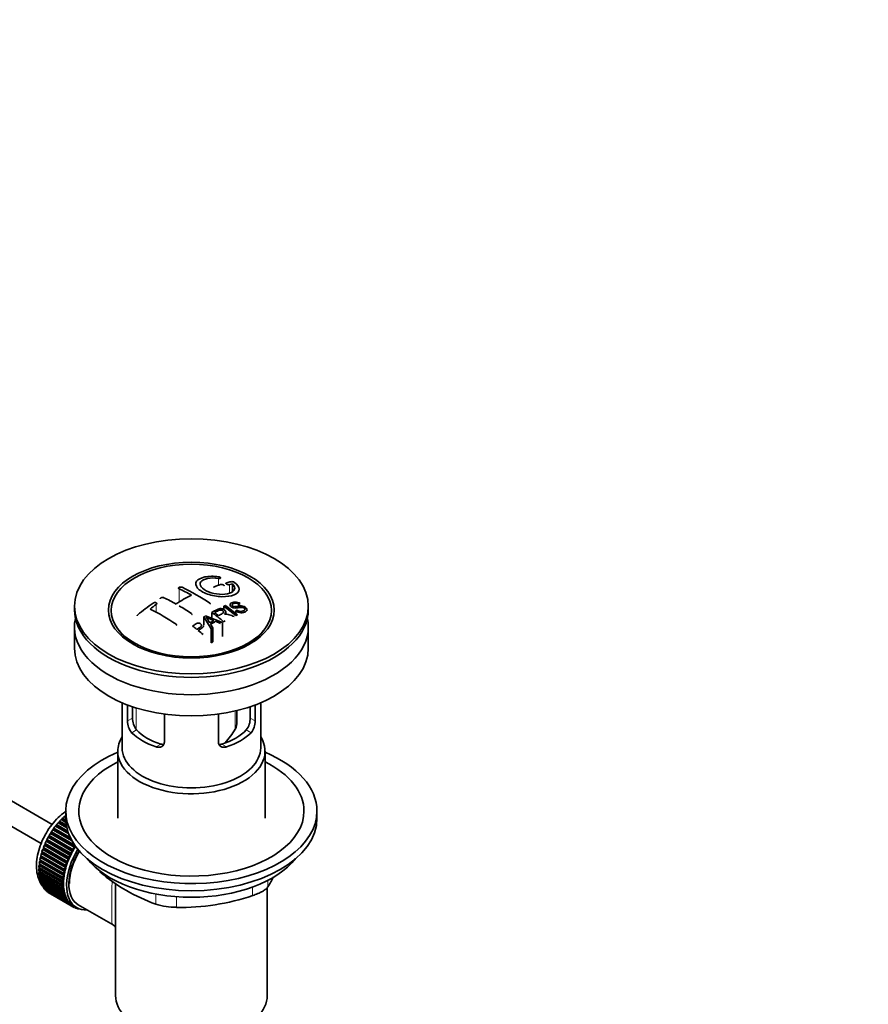
# Model space of a CAD drawing. Units: millimetres. Extents: x 0 to 1473, y 0 to 2751.
# Drawn here: x 1277 to 1473, y 447 to 674 of the extents above; entities that cross this region are included whole.
import ezdxf
from ezdxf import colors
from ezdxf.entities.mleader import LeaderData, LeaderLine
from ezdxf.math import Vec2, Vec3

# ---------------------------------------------------------------- set-up
doc = ezdxf.new("R2010")
doc.units = ezdxf.units.MM
doc.layers.add('DV6_Défaut', color=7, linetype='Continuous')
doc.layers.add('Défaut', color=7, linetype='Continuous')

# ---------------------------------------------------------------- blocks, each defined once
blk = doc.blocks.new('_DOT')
at = {"color": 0}
blk.add_line((0, 0), (-1, 0), dxfattribs=at)
at = {"color": 0, "const_width": 0.333}
blk.add_lwpolyline([(-0.1665, 0, 1), (0.1665, 0, 1)], format="xyb", close=True, dxfattribs=at)
blk = doc.blocks.new('SE5')
at = {"layer": 'DV6_Défaut', "color": 7, "linetype": 'Continuous', "lineweight": 35}
for p, q in [((1284.51, 488.23), (1189.08, 543.33)), ((1326.14, 543.76), (1326.14, 541.93)), ((1186.58, 539), (1282.02, 483.89)), ((1289.68, 538.62), (1289.68, 537.8)), ((1324.21, 538.61), (1324.21, 537.82)), ((1327.95, 539.23), (1327.62, 539.08)), ((1327.62, 539.08), (1327.62, 538.63)), ((1343.68, 537.8), (1343.68, 538.62)), ((1319.98, 536.41), (1323.83, 534.89)), ((1321.39, 537.21), (1321.39, 535.85)), ((1324.63, 536.78), (1324.63, 537.27)), ((1326.94, 537.56), (1327.25, 537.73)), ((1326.94, 537.56), (1326.94, 536.91)), ((1319.59, 536.18), (1319.59, 534.35)), ((1321.27, 533.37), (1319.59, 536.18)), ((1321.13, 534.47), (1321.66, 533.61)), ((1323.42, 534.66), (1322.28, 535.16)), ((1323.83, 534.89), (1323.83, 531.67)), ((1289.68, 533.8), (1289.68, 528.91)), ((1299.79, 533.28), (1300.48, 532.4)), ((1321.27, 533.37), (1321.27, 530.19)), ((1321.66, 533.61), (1321.66, 530.41)), ((1332.88, 532.4), (1333.57, 533.28)), ((1343.68, 528.91), (1343.68, 533.8)), ((1321.66, 530.41), (1321.27, 530.19)), ((1300.68, 516.35), (1300.68, 505.96)), ((1301.95, 512.15), (1301.95, 515.84)), ((1331.41, 515.84), (1331.41, 512.15)), ((1332.68, 505.96), (1332.68, 516.35)), ((1303.1, 515.43), (1303.1, 512.82)), ((1310.44, 513.74), (1310.44, 507.25)), ((1322.93, 507.25), (1322.93, 513.74)), ((1327.14, 511.42), (1327.14, 514.53)), ((1330.26, 512.82), (1330.26, 515.43)), ((1299.68, 505.15), (1299.68, 489.71)), ((1333.68, 489.71), (1333.68, 505.15)), ((1287.68, 491.35), (1287.68, 489.71)), ((1345.68, 489.71), (1345.68, 491.35)), ((1285.92, 488.66), (1286.15, 488.69)), ((1287.94, 487.5), (1285.92, 488.66)), ((1286.15, 488.69), (1286.22, 488.99)), ((1286.15, 488.69), (1287.9, 487.68)), ((1286.22, 488.99), (1287.82, 488.07)), ((1287.73, 488.73), (1286.59, 489.39)), ((1286.59, 489.39), (1286.8, 489.39)), ((1286.8, 489.39), (1286.9, 489.7)), ((1286.8, 489.39), (1287.72, 488.86)), ((1286.9, 489.7), (1287.69, 489.24)), ((1287.68, 489.83), (1287.28, 490.06)), ((1287.28, 490.06), (1287.48, 490.04)), ((1287.48, 490.04), (1287.59, 490.35)), ((1287.48, 490.04), (1287.68, 489.92)), ((1287.59, 490.35), (1287.68, 490.3)), ((1284.13, 486.19), (1284.37, 486.3)), ((1284.37, 486.3), (1284.37, 486.58)), ((1284.37, 486.58), (1289.78, 483.46)), ((1284.37, 486.3), (1289.88, 483.12)), ((1284.69, 487.05), (1284.92, 487.14)), ((1289.13, 484.49), (1284.69, 487.05)), ((1284.92, 487.14), (1284.95, 487.43)), ((1284.92, 487.14), (1288.95, 484.81)), ((1284.95, 487.43), (1288.73, 485.25)), ((1285.29, 487.88), (1285.52, 487.94)), ((1288.36, 486.1), (1285.29, 487.88)), ((1285.52, 487.94), (1285.57, 488.24)), ((1285.52, 487.94), (1288.27, 486.34)), ((1285.57, 488.24), (1288.14, 486.75)), ((1283.14, 484.38), (1283.38, 484.54)), ((1288.66, 481.2), (1283.14, 484.38)), ((1283.38, 484.54), (1283.34, 484.8)), ((1283.34, 484.8), (1288.86, 481.61)), ((1283.38, 484.54), (1288.89, 481.36)), ((1283.61, 485.3), (1283.85, 485.43)), ((1289.12, 482.11), (1283.61, 485.3)), ((1283.85, 485.43), (1283.84, 485.7)), ((1283.84, 485.7), (1289.35, 482.52)), ((1283.85, 485.43), (1289.36, 482.25)), ((1289.64, 483.01), (1284.13, 486.19)), ((1282.06, 481.57), (1282.28, 481.79)), ((1282.28, 481.79), (1282.19, 481.99)), ((1282.19, 481.99), (1287.7, 478.81)), ((1282.28, 481.79), (1287.8, 478.61)), ((1282.36, 482.51), (1282.59, 482.71)), ((1287.88, 479.33), (1282.36, 482.51)), ((1282.59, 482.71), (1282.52, 482.93)), ((1282.52, 482.93), (1288.03, 479.75)), ((1282.59, 482.71), (1288.11, 479.53)), ((1282.72, 483.45), (1282.96, 483.63)), ((1288.24, 480.27), (1282.72, 483.45)), ((1282.96, 483.63), (1282.9, 483.87)), ((1282.9, 483.87), (1288.42, 480.69)), ((1282.96, 483.63), (1288.48, 480.45)), ((1289.36, 482.25), (1289.12, 482.11)), ((1289.35, 482.52), (1289.36, 482.25)), ((1289.88, 483.12), (1289.64, 483.01)), ((1289.89, 483.31), (1289.88, 483.12)), ((1281.64, 479.71), (1281.84, 479.97)), ((1287.15, 476.53), (1281.64, 479.71)), ((1281.84, 479.97), (1281.71, 480.12)), ((1281.71, 480.12), (1287.22, 476.94)), ((1281.82, 480.63), (1282.03, 480.88)), ((1287.33, 477.45), (1281.82, 480.63)), ((1281.84, 479.97), (1287.36, 476.79)), ((1282.03, 480.88), (1281.92, 481.05)), ((1281.92, 481.05), (1287.43, 477.87)), ((1282.03, 480.88), (1287.55, 477.69)), ((1287.57, 478.38), (1282.06, 481.57)), ((1288.11, 479.53), (1287.88, 479.33)), ((1288.03, 479.75), (1288.11, 479.53)), ((1288.48, 480.45), (1288.24, 480.27)), ((1288.42, 480.69), (1288.48, 480.45)), ((1288.89, 481.36), (1288.66, 481.2)), ((1288.86, 481.61), (1288.89, 481.36)), ((1281.47, 477.94), (1281.65, 478.23)), ((1286.99, 474.76), (1281.47, 477.94)), ((1281.47, 477.48), (1286.99, 474.3)), ((1281.65, 478.23), (1281.48, 478.33)), ((1281.48, 478.33), (1287, 475.15)), ((1281.48, 477.11), (1281.64, 477.38)), ((1281.52, 478.81), (1281.72, 479.09)), ((1287.04, 475.63), (1281.52, 478.81)), ((1281.72, 479.09), (1281.56, 479.21)), ((1281.56, 479.21), (1287.08, 476.03)), ((1281.65, 478.23), (1287.17, 475.05)), ((1281.72, 479.09), (1287.23, 475.9)), ((1287.55, 477.69), (1287.33, 477.45)), ((1287.43, 477.87), (1287.55, 477.69)), ((1287.8, 478.61), (1287.57, 478.38)), ((1287.7, 478.81), (1287.8, 478.61)), ((1287, 473.93), (1281.48, 477.11)), ((1281.52, 476.67), (1287.04, 473.48)), ((1281.56, 476.32), (1281.69, 476.57)), ((1287.08, 473.13), (1281.56, 476.32)), ((1281.64, 475.9), (1287.15, 472.72)), ((1281.71, 475.58), (1281.81, 475.8)), ((1287.22, 472.39), (1281.71, 475.58)), ((1281.82, 475.19), (1287.33, 472.01)), ((1281.92, 474.89), (1281.99, 475.09)), ((1287.43, 471.71), (1281.92, 474.89)), ((1287.17, 475.05), (1286.99, 474.76)), ((1287, 475.15), (1287.17, 475.05)), ((1287.23, 475.9), (1287.04, 475.63)), ((1287.08, 476.03), (1287.23, 475.9)), ((1287.36, 476.79), (1287.15, 476.53)), ((1287.22, 476.94), (1287.36, 476.79)), ((1282.06, 474.54), (1287.57, 471.35)), ((1282.19, 474.26), (1282.24, 474.43)), ((1287.7, 471.08), (1282.19, 474.26)), ((1282.36, 473.95), (1287.88, 470.76)), ((1282.52, 473.7), (1282.55, 473.84)), ((1288.03, 470.52), (1282.52, 473.7)), ((1282.72, 473.42), (1288.24, 470.24)), ((1282.9, 473.21), (1282.92, 473.31)), ((1288.42, 470.03), (1282.9, 473.21)), ((1283.14, 472.97), (1288.66, 469.79)), ((1283.34, 472.79), (1283.35, 472.85)), ((1288.86, 469.61), (1283.34, 472.79)), ((1286.99, 474.3), (1287.17, 474.22)), ((1287.17, 474.22), (1287, 473.93)), ((1287.04, 473.48), (1287.23, 473.44)), ((1287.23, 473.44), (1287.08, 473.13)), ((1287.15, 472.72), (1287.36, 472.7)), ((1287.36, 472.7), (1287.22, 472.39)), ((1299.18, 474.73), (1299.18, 448.81)), ((1334.18, 448.81), (1334.18, 473.66)), ((1283.61, 472.6), (1289.12, 469.41)), ((1283.84, 472.45), (1283.84, 472.47)), ((1289.35, 469.27), (1283.84, 472.45)), ((1287.33, 472.01), (1287.55, 472.01)), ((1287.55, 472.01), (1287.43, 471.71)), ((1287.57, 471.35), (1287.8, 471.39)), ((1287.8, 471.39), (1287.7, 471.08)), ((1287.88, 470.76), (1288.11, 470.82)), ((1288.11, 470.82), (1288.03, 470.52)), ((1288.24, 470.24), (1288.48, 470.33)), ((1288.48, 470.33), (1288.42, 470.03)), ((1288.66, 469.79), (1288.89, 469.9)), ((1288.89, 469.9), (1288.86, 469.61)), ((1289.12, 469.41), (1289.36, 469.55)), ((1289.36, 469.55), (1289.35, 469.27)), ((1289.49, 469.48), (1290.2, 469.07)), ((1289.64, 469.12), (1289.86, 469.27)), ((1289.89, 469.01), (1289.67, 469.14)), ((1289.88, 469.25), (1289.89, 469.01)), ((1290.2, 468.9), (1290.32, 469)), ((1290.47, 468.83), (1290.26, 468.95)), ((1290.46, 468.93), (1290.47, 468.83)), ((1290.57, 469.72), (1298.62, 465.07)), ((1290.8, 468.77), (1290.82, 468.78))]:
    blk.add_line(p, q, dxfattribs=at)
at = {"layer": 'DV6_Défaut', "color": 7, "linetype": 'Continuous', "lineweight": 18}
for p, q in [((1322.91, 545.05), (1322.91, 543.45)), ((1325.52, 543.6), (1325.52, 541.63)), ((1313.85, 542.64), (1313.85, 539.58)), ((1308.55, 539), (1308.55, 537.22)), ((1303.93, 515.16), (1303.93, 510.16)), ((1326.79, 510.26), (1326.79, 514.45)), ((1301.95, 512.15), (1303.1, 512.82)), ((1331.41, 512.15), (1330.26, 512.82)), ((1302.9, 509.44), (1304, 510.07)), ((1330.46, 509.44), (1329.36, 510.07)), ((1308.56, 506.17), (1309.65, 506.8)), ((1324.81, 506.17), (1323.71, 506.8)), ((1295.58, 477.52), (1295.58, 477.31)), ((1334.37, 475.38), (1334.37, 473.89)), ((1330.83, 471.85), (1330.83, 473.84)), ((1308.44, 469.88), (1308.44, 472.23)), ((1313.27, 471.6), (1313.27, 469.14))]:
    blk.add_line(p, q, dxfattribs=at)
at = {"layer": 'DV6_Défaut', "color": 7, "linetype": 'Continuous', "lineweight": 35}
for centre, radius, start, end in [((1334.51, 508.23), 37.08, 107.4416, 109.7473), ((1333.32, 512.28), 32.86, 103.1378, 105.0093), ((1334.11, 511.57), 33.17, 103.9024, 105.0036), ((1326.03, 543.21), 1.09, 58.2363, 99.0658), ((1332.95, 508.93), 36.13, 116.7608, 123.2392), ((1295.71, 503.91), 42.77, 60.6426, 64.9047), ((1295.53, 502.67), 44.59, 55.2824, 64.735), ((1344.01, 488.17), 62.66, 125.259, 129.3238), ((1343.39, 489.7), 60.38, 125.2471, 126.9077), ((1292.18, 501.86), 42.77, 60.6426, 64.9046), ((1288.19, 495.51), 50.26, 55.4754, 59.3037), ((1341.07, 501.29), 40.95, 113.7648, 114.3195), ((1285.69, 486.84), 64.53, 50.2597, 53.3506), ((1286.18, 487.15), 64.33, 50.2589, 53.3592), ((1286.37, 495.45), 47.32, 55.5453, 63.9762), ((1344.28, 495.21), 47.83, 120.5376, 121.0799), ((1281.96, 484.34), 65.95, 50.2577, 53.2836), ((1283.21, 485.69), 64.49, 51.9552, 52.9661), ((1343.67, 499.51), 40.56, 113.8015, 114.3618), ((1278.91, 483.52), 63.24, 51.8783, 52.9977), ((1385.54, 692.85), 169.9, 247.3314, 247.9896), ((1314.25, 531.22), 7.57, 27.9855, 39.8431), ((1346.22, 493.4), 48.49, 120.147, 121.4303), ((1346.54, 493.11), 48.54, 119.9917, 121.5697), ((1345.73, 495.34), 45.21, 118.0236, 118.5433), ((1276.85, 480.91), 66.57, 50.2815, 51.5159), ((1348.65, 490.35), 50.99, 121.9621, 122.4706), ((1306.23, 512.12), 4.28, 179.5869, 218.8539), ((1307.48, 512.72), 4.37, 178.6834, 217.2956), ((1325.8, 512.75), 4.46, 323.0973, 0.9237), ((1327.19, 512.1), 4.23, 320.8582, 0.7011), ((1309.71, 520.31), 19.81, 318.1655, 329.546), ((1322.4, 508.91), 41.45, 229.6821, 250.3179), ((1293.76, 498.9), 47.69, 328.3719, 331.4936), ((1314.21, 521.17), 52.05, 268.9616, 288.6264), ((1313.34, 485.58), 16.44, 252.6607, 269.7513)]:
    blk.add_arc(centre, radius, start, end, dxfattribs=at)
for centre, major_axis in [((1316.68, 538.62), (-27, 0)), ((1316.68, 537.73), (-19.14, 0)), ((1316.68, 537.64), (18.5, 0))]:
    blk.add_ellipse(centre, major_axis=major_axis, ratio=0.57735, dxfattribs=at)
for centre, major_axis, start_param, end_param in [((1316.68, 537.8), (-27, 0), 0, 3.141593), ((1316.68, 533.8), (27, 0), 3.012911, 6.283185), ((1316.68, 533.8), (27, 0), 0, 0.128682), ((1316.68, 536.58), (17.75, 0), 3.562127, 3.875332), ((1316.68, 536.58), (17.75, 0), 5.549446, 5.862651), ((1316.68, 528.91), (27, 0), 3.141593, 6.283185), ((1316.68, 514.13), (-16, 0), 0.532718, 1.038078), ((1316.68, 514.13), (-14.5, 0), 0.505912, 1.064885), ((1316.68, 514.13), (14.5, 0), 5.218301, 5.777274), ((1316.68, 514.13), (16, 0), 5.245107, 5.750467), ((1316.68, 505.15), (-17, 0), 5.938484, 6.283185), ((1316.68, 505.15), (-17, 0), 0, 3.486294), ((1316.68, 491.35), (29, 0), 2.197165, 6.283185), ((1316.68, 505.96), (-16, 0), 0, 3.141593), ((1316.68, 491.35), (29, 0), 0, 0.944427), ((1316.68, 491.35), (26, 0), 2.283453, 6.283185), ((1316.68, 491.35), (26, 0), 0, 0.85814), ((1289.6, 482.41), (5.75, 9.96), 1.254346, 1.303808), ((1289.6, 482.41), (5.75, 9.96), 1.164587, 1.214048), ((1289.6, 482.41), (5.75, 9.96), 1.074827, 1.124288), ((1316.68, 489.71), (29, 0), 3.141593, 6.283185), ((1289.6, 482.41), (5.75, 9.96), 1.433866, 1.483327), ((1289.6, 482.41), (5.75, 9.96), 1.344106, 1.393567), ((1289.6, 482.41), (-5.75, -9.96), -1.438447, -1.388986), ((1289.6, 482.41), (-5.75, -9.96), 4.754978, 4.804439), ((1289.6, 482.41), (-5.75, -9.96), 4.665218, 4.71468), ((1289.6, 482.41), (-5.75, -9.96), -1.258928, -1.209466), ((1289.6, 482.41), (-5.75, -9.96), -1.348688, -1.299226), ((1295.82, 478.81), (-5.62, -9.74), 4.663121, 6.283185), ((1295.82, 478.81), (5.25, 9.09), 1.532712, 3.141593), ((1295.82, 478.81), (-5.16, -8.93), 4.660865, 5.497787), ((1295.11, 479.22), (-5.75, -9.96), 4.754978, 4.804439), ((1295.11, 479.22), (-5.62, -9.74), 4.734829, 4.824589), ((1295.11, 479.22), (-5.75, -9.96), 4.665218, 4.71468), ((1295.11, 479.22), (-5.63, -9.74), 4.645069, 4.734829), ((1289.6, 482.41), (-5.75, -9.96), -0.989648, -0.940187), ((1289.6, 482.41), (-5.75, -9.96), -1.079408, -1.029947), ((1289.6, 482.41), (-5.75, -9.96), -1.169168, -1.119707), ((1295.11, 479.22), (-5.63, -9.74), -1.279077, -1.189317), ((1295.11, 479.22), (-5.75, -9.96), -1.348688, -1.299226), ((1295.11, 479.22), (-5.62, -9.74), -1.368837, -1.279077), ((1295.11, 479.22), (-5.75, -9.96), -1.438447, -1.388986), ((1295.11, 479.22), (-5.62, -9.74), 4.824589, 4.914349), ((1316.68, 486.77), (26.5, 0), 3.572999, 5.851778), ((1289.6, 482.41), (-5.75, -9.96), -0.810129, -0.760668), ((1289.6, 482.41), (-5.75, -9.96), -0.899889, -0.850427), ((1295.11, 479.22), (-5.75, -9.96), -1.079408, -1.029947), ((1295.11, 479.22), (-5.62, -9.74), -1.099557, -1.009798), ((1295.11, 479.22), (-5.75, -9.96), -1.169168, -1.119707), ((1295.11, 479.22), (-5.62, -9.74), -1.189317, -1.099557), ((1295.11, 479.22), (-5.75, -9.96), -1.258928, -1.209466), ((1289.6, 482.41), (-5.75, -9.96), -0.720369, -0.670908), ((1289.6, 482.41), (-5.75, -9.96), -0.630609, -0.581148), ((1289.6, 482.41), (-5.75, -9.96), -0.540849, -0.491388), ((1289.6, 482.41), (-5.75, -9.96), -0.45109, -0.401628), ((1295.11, 479.22), (-5.75, -9.96), -0.899889, -0.850427), ((1295.11, 479.22), (-5.75, -9.96), -0.989648, -0.940187), ((1295.11, 479.22), (-5.62, -9.74), -0.830278, -0.740518), ((1295.11, 479.22), (-5.62, -9.74), -0.920038, -0.830278), ((1295.11, 479.22), (-5.63, -9.74), -1.009798, -0.920038), ((1289.6, 482.41), (-5.75, -9.96), -0.36133, -0.311869), ((1289.6, 482.41), (-5.75, -9.96), -0.27157, -0.222109), ((1289.6, 482.41), (-5.75, -9.96), -0.18181, -0.132349), ((1289.6, 482.41), (-5.75, -9.96), 6.191135, 6.240596), ((1295.11, 479.22), (-5.75, -9.96), -0.810129, -0.760668), ((1295.11, 479.22), (-5.75, -9.96), -0.720369, -0.670908), ((1295.11, 479.22), (-5.75, -9.96), -0.630609, -0.581148), ((1295.11, 479.22), (-5.63, -9.74), -0.740518, -0.650758), ((1295.11, 479.22), (-5.63, -9.74), -0.650758, -0.560999), ((1295.11, 479.22), (-5.63, -9.74), -0.560999, -0.471239), ((1295.11, 479.22), (-5.75, -9.96), -0.540849, -0.491388), ((1295.11, 479.22), (-5.75, -9.96), -0.45109, -0.401628), ((1295.11, 479.22), (-5.62, -9.74), -0.471239, -0.381479), ((1295.11, 479.22), (-5.75, -9.96), -0.36133, -0.311869), ((1295.11, 479.22), (-5.62, -9.74), -0.381479, -0.291719), ((1295.11, 479.22), (-5.75, -9.96), -0.27157, -0.222109), ((1295.11, 479.22), (-5.62, -9.74), -0.291719, -0.20196), ((1295.11, 479.22), (-5.75, -9.96), -0.18181, -0.132349), ((1295.11, 479.22), (-5.62, -9.74), 6.081226, 6.170986), ((1295.11, 479.22), (-5.75, -9.96), 6.191135, 6.240596), ((1295.11, 479.22), (-5.62, -9.74), 6.170986, 6.260745), ((1295.11, 479.22), (5.75, 9.96), 3.139302, 3.188763), ((1295.11, 479.22), (5.62, 9.74), 3.119153, 3.141593), ((1295.11, 479.22), (-5.75, -9.96), 0.087469, 0.13693), ((1295.82, 478.81), (-5.62, -9.74), 0, 0.367208), ((1295.11, 479.22), (-5.75, -9.96), 0.177229, 0.22669), ((1316.68, 448.81), (-17.5, 0), 0, 3.141593)]:
    blk.add_ellipse(centre, major_axis=major_axis, ratio=0.57735, start_param=start_param, end_param=end_param, dxfattribs=at)
at = {"layer": 'DV6_Défaut', "color": 7, "linetype": 'Continuous', "lineweight": 18}
for start_param, end_param in [(1.022298, 2.254983), (-3.97227, -3.938075), (-3.878615, -3.848215), (-3.783987, -3.758625)]:
    blk.add_ellipse((1289.46, 482.49), major_axis=(5.63, 9.74), ratio=0.57735, start_param=start_param, end_param=end_param, dxfattribs=at)
at = {"layer": 'DV6_Défaut', "color": 7, "linetype": 'Continuous', "lineweight": 35}
for points, knots in [([(1322.97, 545.42), (1321.83, 545.59), (1320.7, 545.57), (1318.86, 545.19), (1318.18, 544.83), (1317.57, 543.91), (1317.65, 543.36), (1318.55, 542.3), (1319.38, 541.79), (1321.43, 541.06), (1322.61, 540.85), (1324.84, 540.79), (1325.84, 540.95), (1327.27, 541.57), (1327.68, 542.03), (1327.7, 543.07), (1327.32, 543.63), (1326.6, 544.13)], [0, 0, 0, 0, 0.125, 0.125, 0.25, 0.25, 0.375, 0.375, 0.5, 0.5, 0.625, 0.625, 0.75, 0.75, 0.875, 0.875, 1, 1, 1, 1]), ([(1322.91, 545.05), (1322.97, 545.04), (1323.03, 545.03), (1323.08, 545.03), (1323.13, 545.03), (1323.19, 545.04), (1323.23, 545.04), (1323.28, 545.05), (1323.32, 545.06), (1323.35, 545.07), (1323.38, 545.09), (1323.41, 545.11), (1323.42, 545.13), (1323.44, 545.14), (1323.45, 545.17), (1323.44, 545.19), (1323.44, 545.21), (1323.42, 545.24), (1323.4, 545.26), (1323.37, 545.28), (1323.34, 545.31), (1323.3, 545.33), (1323.26, 545.35), (1323.21, 545.36), (1323.17, 545.38), (1323.12, 545.39), (1323.06, 545.41), (1323.01, 545.42), (1323, 545.42), (1322.98, 545.42), (1322.97, 545.42)], [0, 0, 0, 0, 0.107125, 0.107125, 0.107125, 0.214239, 0.214239, 0.214239, 0.324344, 0.324344, 0.324344, 0.437388, 0.437388, 0.437388, 0.550922, 0.550922, 0.550922, 0.662114, 0.662114, 0.662114, 0.769225, 0.769225, 0.769225, 0.872527, 0.872527, 0.872527, 0.973974, 0.973974, 0.973974, 1, 1, 1, 1]), ([(1313.85, 542.64), (1313.81, 542.66), (1313.78, 542.68), (1313.76, 542.7), (1313.73, 542.73), (1313.72, 542.75), (1313.71, 542.78), (1313.7, 542.81), (1313.71, 542.84), (1313.72, 542.86), (1313.73, 542.89), (1313.76, 542.92), (1313.79, 542.94), (1313.82, 542.96), (1313.85, 542.99), (1313.9, 543), (1313.94, 543.02), (1313.99, 543.04), (1314.05, 543.05), (1314.1, 543.05), (1314.16, 543.06), (1314.21, 543.06), (1314.27, 543.06), (1314.32, 543.06), (1314.38, 543.05), (1314.43, 543.04), (1314.48, 543.03), (1314.52, 543.01), (1314.53, 543.01), (1314.55, 543), (1314.56, 543)], [0, 0, 0, 0, 0.108078, 0.108078, 0.108078, 0.216265, 0.216265, 0.216265, 0.324682, 0.324682, 0.324682, 0.432987, 0.432987, 0.432987, 0.540792, 0.540792, 0.540792, 0.647933, 0.647933, 0.647933, 0.754537, 0.754537, 0.754537, 0.860961, 0.860961, 0.860961, 0.96763, 0.96763, 0.96763, 1, 1, 1, 1]), ([(1326.14, 543.76), (1326.6, 543.35), (1326.77, 542.92), (1326.54, 542.14), (1326.13, 541.82), (1324.87, 541.4), (1324.05, 541.32), (1322.29, 541.44), (1321.38, 541.64), (1319.85, 542.25), (1319.25, 542.65), (1318.63, 543.49), (1318.61, 543.91), (1319.15, 544.61), (1319.7, 544.89), (1321.14, 545.17), (1322.03, 545.18), (1322.91, 545.05)], [0, 0, 0, 0, 0.125, 0.125, 0.25, 0.25, 0.375, 0.375, 0.5, 0.5, 0.625, 0.625, 0.75, 0.75, 0.875, 0.875, 1, 1, 1, 1]), ([(1321.98, 543.13), (1321.94, 543.12), (1321.91, 543.1), (1321.89, 543.08), (1321.86, 543.06), (1321.85, 543.03), (1321.84, 543.01), (1321.84, 543), (1321.84, 542.99), (1321.84, 542.98)], [0, 0, 0, 0, 0.436342, 0.436342, 0.436342, 0.873442, 0.873442, 0.873442, 1, 1, 1, 1]), ([(1324.25, 543.33), (1324.25, 543.35), (1324.25, 543.37), (1324.24, 543.39), (1324.22, 543.42), (1324.2, 543.44), (1324.17, 543.47), (1324.14, 543.49), (1324.1, 543.52), (1324.06, 543.54), (1324.01, 543.56), (1323.96, 543.58), (1323.91, 543.59), (1323.86, 543.61), (1323.8, 543.62), (1323.75, 543.63), (1323.69, 543.63), (1323.64, 543.64), (1323.59, 543.64), (1323.53, 543.64), (1323.48, 543.63), (1323.44, 543.62), (1323.43, 543.62), (1323.41, 543.61), (1323.4, 543.61)], [0, 0, 0, 0, 0.105797, 0.105797, 0.105797, 0.248283, 0.248283, 0.248283, 0.387661, 0.387661, 0.387661, 0.52583, 0.52583, 0.52583, 0.665095, 0.665095, 0.665095, 0.807261, 0.807261, 0.807261, 0.952967, 0.952967, 0.952967, 1, 1, 1, 1]), ([(1324.81, 544.02), (1324.77, 544.01), (1324.74, 543.99), (1324.71, 543.98), (1324.69, 543.96), (1324.67, 543.94), (1324.67, 543.91), (1324.66, 543.89), (1324.67, 543.86), (1324.68, 543.84), (1324.7, 543.81), (1324.72, 543.78), (1324.75, 543.76), (1324.78, 543.73), (1324.82, 543.71), (1324.87, 543.69), (1324.91, 543.67), (1324.96, 543.65), (1325.01, 543.63), (1325.06, 543.62), (1325.11, 543.61), (1325.17, 543.6), (1325.22, 543.59), (1325.28, 543.58), (1325.33, 543.58), (1325.38, 543.58), (1325.43, 543.59), (1325.48, 543.59), (1325.49, 543.6), (1325.51, 543.6), (1325.52, 543.6)], [0, 0, 0, 0, 0.111933, 0.111933, 0.111933, 0.224119, 0.224119, 0.224119, 0.334253, 0.334253, 0.334253, 0.440597, 0.440597, 0.440597, 0.543765, 0.543765, 0.543765, 0.64572, 0.64572, 0.64572, 0.748785, 0.748785, 0.748785, 0.854767, 0.854767, 0.854767, 0.964342, 0.964342, 0.964342, 1, 1, 1, 1]), ([(1308.55, 539), (1308.59, 539.03), (1308.62, 539.06), (1308.65, 539.09), (1308.67, 539.13), (1308.69, 539.16), (1308.69, 539.19), (1308.7, 539.23), (1308.7, 539.26), (1308.68, 539.29), (1308.67, 539.32), (1308.65, 539.35), (1308.62, 539.37), (1308.59, 539.4), (1308.55, 539.42), (1308.51, 539.43), (1308.47, 539.45), (1308.42, 539.46), (1308.37, 539.47), (1308.31, 539.47), (1308.26, 539.47), (1308.2, 539.46), (1308.14, 539.46), (1308.09, 539.45), (1308.03, 539.43), (1307.98, 539.41), (1307.93, 539.39), (1307.88, 539.36), (1307.87, 539.35), (1307.86, 539.35), (1307.84, 539.34)], [0, 0, 0, 0, 0.1068, 0.1068, 0.1068, 0.213776, 0.213776, 0.213776, 0.320042, 0.320042, 0.320042, 0.425821, 0.425821, 0.425821, 0.531837, 0.531837, 0.531837, 0.638699, 0.638699, 0.638699, 0.746653, 0.746653, 0.746653, 0.855474, 0.855474, 0.855474, 0.964551, 0.964551, 0.964551, 1, 1, 1, 1]), ([(1309.46, 540.32), (1309.46, 540.34), (1309.47, 540.36), (1309.48, 540.39), (1309.49, 540.42), (1309.51, 540.45), (1309.54, 540.48), (1309.57, 540.51), (1309.61, 540.53), (1309.65, 540.56), (1309.69, 540.58), (1309.74, 540.6), (1309.8, 540.62), (1309.85, 540.63), (1309.91, 540.64), (1309.96, 540.65), (1310.02, 540.65), (1310.08, 540.65), (1310.13, 540.65), (1310.18, 540.64), (1310.23, 540.63), (1310.28, 540.61), (1310.29, 540.61), (1310.3, 540.6), (1310.32, 540.6)], [0, 0, 0, 0, 0.095632, 0.095632, 0.095632, 0.237528, 0.237528, 0.237528, 0.379442, 0.379442, 0.379442, 0.521909, 0.521909, 0.521909, 0.665229, 0.665229, 0.665229, 0.809343, 0.809343, 0.809343, 0.953843, 0.953843, 0.953843, 1, 1, 1, 1]), ([(1320.92, 539.32), (1320.96, 539.3), (1321, 539.26), (1321.02, 539.23), (1321.04, 539.2), (1321.06, 539.17), (1321.07, 539.13), (1321.07, 539.12), (1321.07, 539.11), (1321.07, 539.1)], [0, 0, 0, 0, 0.429344, 0.429344, 0.429344, 0.859321, 0.859321, 0.859321, 1, 1, 1, 1]), ([(1327.25, 537.73), (1327.42, 537.61), (1327.61, 537.51), (1328.04, 537.42), (1328.24, 537.43), (1328.6, 537.49), (1328.76, 537.55), (1329, 537.71), (1329.1, 537.82), (1329.02, 538.09), (1328.86, 538.24), (1328.44, 538.38), (1328.23, 538.37), (1327.67, 538.3), (1327.33, 538.21), (1326.73, 538.2), (1326.51, 538.22), (1326.1, 538.36), (1325.91, 538.47), (1325.66, 538.72), (1325.6, 538.86), (1325.61, 539.11), (1325.7, 539.22), (1326.03, 539.47), (1326.37, 539.58), (1327.16, 539.6), (1327.63, 539.46), (1327.95, 539.23)], [0, 0, 0, 0, 0.0625, 0.0625, 0.125, 0.125, 0.1875, 0.1875, 0.25, 0.25, 0.3125, 0.3125, 0.375, 0.375, 0.5, 0.5, 0.5625, 0.5625, 0.625, 0.625, 0.6875, 0.6875, 0.75, 0.75, 0.875, 0.875, 1, 1, 1, 1]), ([(1327.62, 539.08), (1327.46, 539.19), (1327.25, 539.28), (1326.82, 539.34), (1326.64, 539.3), (1326.32, 539.19), (1326.17, 539.12), (1326.04, 538.9), (1326.09, 538.75), (1326.34, 538.58), (1326.44, 538.54), (1326.66, 538.51), (1326.76, 538.52), (1327.05, 538.54), (1327.23, 538.58), (1327.78, 538.67), (1328.16, 538.73), (1329, 538.53), (1329.39, 538.25), (1329.6, 537.7), (1329.43, 537.47), (1328.88, 537.19), (1328.52, 537.1), (1327.7, 537.15), (1327.25, 537.32), (1326.94, 537.56)], [0, 0, 0, 0, 0.0625, 0.0625, 0.125, 0.125, 0.1875, 0.1875, 0.25, 0.25, 0.28125, 0.28125, 0.3125, 0.3125, 0.375, 0.375, 0.5, 0.5, 0.625, 0.625, 0.75, 0.75, 0.875, 0.875, 1, 1, 1, 1]), ([(1304.31, 536.64), (1304.27, 536.61), (1304.23, 536.58), (1304.21, 536.54), (1304.18, 536.5), (1304.17, 536.46), (1304.16, 536.42), (1304.16, 536.41), (1304.16, 536.4), (1304.16, 536.39)], [0, 0, 0, 0, 0.433491, 0.433491, 0.433491, 0.868028, 0.868028, 0.868028, 1, 1, 1, 1]), ([(1316.68, 536.92), (1316.72, 536.9), (1316.75, 536.86), (1316.78, 536.83), (1316.8, 536.8), (1316.82, 536.76), (1316.82, 536.72), (1316.83, 536.71), (1316.83, 536.7), (1316.83, 536.69)], [0, 0, 0, 0, 0.431383, 0.431383, 0.431383, 0.863201, 0.863201, 0.863201, 1, 1, 1, 1]), ([(1321.39, 537.21), (1321.83, 537.44), (1322.25, 537.68), (1322.7, 537.89), (1322.81, 537.94), (1322.93, 537.99), (1323.07, 538.03), (1323.16, 538.05), (1323.25, 538.07), (1323.36, 538.07), (1323.46, 538.08), (1323.57, 538.07), (1323.68, 538.04), (1323.8, 538.02), (1323.92, 537.98), (1324.03, 537.93), (1324.14, 537.88), (1324.24, 537.82), (1324.33, 537.75), (1324.42, 537.68), (1324.5, 537.6), (1324.55, 537.52), (1324.6, 537.45), (1324.62, 537.37), (1324.63, 537.29), (1324.63, 537.22), (1324.61, 537.16), (1324.58, 537.1), (1324.54, 537.01), (1324.46, 536.93), (1324.37, 536.86), (1324.35, 536.84), (1324.32, 536.82), (1324.3, 536.8)], [0, 0, 0, 0, 0.340399, 0.340399, 0.340399, 0.428735, 0.428735, 0.428735, 0.488921, 0.488921, 0.488921, 0.549857, 0.549857, 0.549857, 0.619166, 0.619166, 0.619166, 0.688802, 0.688802, 0.688802, 0.760928, 0.760928, 0.760928, 0.828185, 0.828185, 0.828185, 0.887967, 0.887967, 0.887967, 0.976276, 0.976276, 0.976276, 1, 1, 1, 1]), ([(1322.96, 536.48), (1323.25, 536.63), (1323.55, 536.78), (1323.82, 536.93), (1323.9, 536.97), (1323.97, 537.02), (1324.03, 537.08), (1324.07, 537.11), (1324.1, 537.15), (1324.12, 537.2), (1324.13, 537.23), (1324.14, 537.27), (1324.13, 537.31), (1324.13, 537.35), (1324.11, 537.39), (1324.09, 537.43), (1324.06, 537.47), (1324.03, 537.51), (1323.98, 537.55), (1323.94, 537.59), (1323.88, 537.63), (1323.82, 537.66), (1323.76, 537.69), (1323.69, 537.72), (1323.61, 537.73), (1323.55, 537.74), (1323.49, 537.75), (1323.42, 537.75), (1323.36, 537.75), (1323.3, 537.75), (1323.24, 537.73), (1323.12, 537.71), (1323.02, 537.67), (1322.93, 537.63), (1322.64, 537.48), (1322.35, 537.33), (1322.06, 537.17)], [0, 0, 0, 0, 0.253281, 0.253281, 0.253281, 0.325224, 0.325224, 0.325224, 0.37194, 0.37194, 0.37194, 0.410177, 0.410177, 0.410177, 0.448282, 0.448282, 0.448282, 0.491287, 0.491287, 0.491287, 0.535371, 0.535371, 0.535371, 0.582029, 0.582029, 0.582029, 0.621941, 0.621941, 0.621941, 0.663591, 0.663591, 0.663591, 0.743208, 0.743208, 0.743208, 1, 1, 1, 1]), ([(1324.3, 536.8), (1324.39, 536.81), (1324.48, 536.81), (1324.67, 536.8), (1324.76, 536.79), (1325.05, 536.73), (1325.24, 536.68), (1325.8, 536.51), (1326.17, 536.39), (1326.53, 536.27)], [0, 0, 0, 0, 0.125, 0.125, 0.25, 0.25, 0.5, 0.5, 1, 1, 1, 1]), ([(1313.29, 534.22), (1313.29, 534.26), (1313.28, 534.3), (1313.27, 534.33), (1313.25, 534.37), (1313.22, 534.41), (1313.18, 534.44), (1313.17, 534.45), (1313.16, 534.46), (1313.15, 534.47)], [0, 0, 0, 0, 0.421942, 0.421942, 0.421942, 0.858225, 0.858225, 0.858225, 1, 1, 1, 1]), ([(1317.95, 533.27), (1318.2, 533.45), (1318.47, 533.61), (1318.71, 533.79), (1318.8, 533.86), (1318.88, 533.93), (1318.95, 534), (1318.98, 534.05), (1319.01, 534.09), (1319.02, 534.14), (1319.03, 534.19), (1319.03, 534.25), (1319.02, 534.3), (1319, 534.34), (1318.98, 534.39), (1318.95, 534.43), (1318.91, 534.49), (1318.84, 534.54), (1318.77, 534.59), (1318.72, 534.64), (1318.65, 534.67), (1318.57, 534.7), (1318.5, 534.73), (1318.41, 534.74), (1318.33, 534.75), (1318.26, 534.75), (1318.19, 534.75), (1318.12, 534.73), (1318.06, 534.72), (1318.01, 534.7), (1317.96, 534.68), (1317.74, 534.57), (1317.55, 534.42), (1317.36, 534.29), (1317.23, 534.2), (1317.1, 534.11), (1316.97, 534.02)], [0, 0, 0, 0, 0.231109, 0.231109, 0.231109, 0.315599, 0.315599, 0.315599, 0.361452, 0.361452, 0.361452, 0.407997, 0.407997, 0.407997, 0.449279, 0.449279, 0.449279, 0.510802, 0.510802, 0.510802, 0.56375, 0.56375, 0.56375, 0.617294, 0.617294, 0.617294, 0.663481, 0.663481, 0.663481, 0.70395, 0.70395, 0.70395, 0.882069, 0.882069, 0.882069, 1, 1, 1, 1]), ([(1319.53, 534.2), (1319.52, 534.08), (1319.48, 533.96), (1319.26, 533.69), (1319.06, 533.56), (1318.67, 533.29), (1318.47, 533.15), (1318.27, 533.01)], [0, 0, 0, 0, 0.229496, 0.229496, 0.614748, 0.614748, 1, 1, 1, 1]), ([(1327.14, 511.42), (1327.14, 511.36), (1327.14, 511.31), (1327.12, 511.08), (1327.08, 510.91), (1326.96, 510.58), (1326.88, 510.42), (1326.79, 510.26)], [0, 0, 0, 0, 0.1389369, 0.1389369, 0.5694684, 0.5694684, 1, 1, 1, 1]), ([(1310.44, 507.25), (1310.44, 507.14), (1310.42, 507.04), (1310.37, 506.84), (1310.33, 506.74), (1310.18, 506.48), (1310.03, 506.34), (1309.67, 506.14), (1309.46, 506.08), (1309.13, 506.06), (1309.02, 506.07), (1308.79, 506.1), (1308.67, 506.13), (1308.56, 506.17)], [0, 0, 0, 0, 0.125, 0.125, 0.25, 0.25, 0.5, 0.5, 0.75, 0.75, 0.875, 0.875, 1, 1, 1, 1]), ([(1309.65, 506.8), (1309.77, 506.77), (1309.89, 506.74), (1310.1, 506.71), (1310.2, 506.71), (1310.29, 506.71)], [0, 0, 0, 0, 0.550068, 0.550068, 1, 1, 1, 1]), ([(1324.81, 506.17), (1324.69, 506.13), (1324.57, 506.1), (1324.35, 506.07), (1324.23, 506.06), (1324.01, 506.08), (1323.9, 506.09), (1323.7, 506.15), (1323.6, 506.19), (1323.42, 506.29), (1323.34, 506.35), (1323.2, 506.49), (1323.13, 506.57), (1322.98, 506.83), (1322.93, 507.03), (1322.93, 507.25)], [0, 0, 0, 0, 0.125, 0.125, 0.25, 0.25, 0.375, 0.375, 0.5, 0.5, 0.625, 0.625, 0.75, 0.75, 1, 1, 1, 1]), ([(1323.08, 506.71), (1323.17, 506.71), (1323.26, 506.71), (1323.47, 506.74), (1323.59, 506.77), (1323.71, 506.8)], [0, 0, 0, 0, 0.440613, 0.440613, 1, 1, 1, 1]), ([(1287.83, 491.38), (1287.73, 491.31), (1287.1, 490.89), (1285.9, 489.88), (1284.44, 488.24), (1283.17, 486.37), (1282.14, 484.35), (1281.38, 482.25), (1280.95, 480.15), (1280.87, 478.11), (1281.16, 476.28), (1281.67, 475.04), (1282.06, 474.43), (1282.16, 474.28)], [0, 0, 0, 0, 0.018713, 0.124807, 0.230519, 0.335863, 0.441163, 0.546852, 0.653392, 0.761326, 0.870781, 0.966196, 1, 1, 1, 1]), ([(1330.83, 471.85), (1331.25, 471.99), (1331.65, 472.14), (1332.22, 472.38), (1332.41, 472.47), (1332.76, 472.64), (1332.92, 472.73), (1333.23, 472.91), (1333.37, 473), (1333.64, 473.18), (1333.76, 473.27), (1334.09, 473.54), (1334.26, 473.72), (1334.37, 473.89)], [0, 0, 0, 0, 0.25, 0.25, 0.375, 0.375, 0.5, 0.5, 0.625, 0.625, 0.75, 0.75, 1, 1, 1, 1]), ([(1298.62, 465.04), (1298.69, 465.01), (1298.91, 464.91), (1299.1, 464.69), (1299.2, 464.55)], [0, 0, 0, 0, 0.238008, 1, 1, 1, 1])]:
    blk.add_open_spline(points, degree=3, knots=knots, dxfattribs=at)
at = {"layer": 'DV6_Défaut', "color": 7, "linetype": 'Continuous', "lineweight": 18}
blk.add_open_spline([(1298.6, 465.09), (1298.39, 465.21), (1298.33, 465.53), (1298.31, 466.68), (1298.35, 467.58), (1298.35, 469.94), (1298.31, 471.38), (1298.32, 473.63), (1298.34, 474.43), (1298.39, 475.22)], degree=3, knots=[0, 0, 0, 0, 0.281167, 0.281167, 0.562712, 0.562712, 0.844257, 0.844257, 1, 1, 1, 1], dxfattribs=at)

msp = doc.modelspace()

# ---------------------------------------------------------------- block references
at = {"layer": 'Défaut'}
msp.add_blockref('SE5', (0, 0), dxfattribs=at)

# ---------------------------------------------------------------- leaders
at = {"layer": 'Défaut', "color": 7, "linetype": 'Continuous', "lineweight": 18}
ml = msp.add_multileader_mtext('Standard', dxfattribs=at)
ml.set_content('{\\pxsm0.9;\\fSolid Edge ISO|b1||i0||c0|p34;\\W1.;20/03/2023\\P}', color=256)
ml.set_leader_properties()
ml.set_arrow_properties(name='DOT')
ml.build(insert=Vec2(0, 0))
ml.multileader.update_dxf_attribs({"leader_type": 0, "dogleg_length": 0, "arrow_head_size": 12})
ctx = ml.context
ctx.base_point, ctx.char_height, ctx.arrow_head_size, ctx.landing_gap_size = Vec3(1385.43, 2724.81), 12, 12, 4.2
notes = []
notes.append((ctx, [(0, (0, 0, 0), (0, 0), (1, 0), 1, [])]))
ctx.mtext.insert = Vec3(1387.43, 2730.93)
for ctx, leaders in notes:
    for number, flags, end, landing, length, lines in leaders:
        leader = LeaderData()
        leader.index, (leader.has_last_leader_line, leader.has_dogleg_vector, leader.attachment_direction) = number, flags
        leader.last_leader_point, leader.dogleg_vector, leader.dogleg_length = Vec3(end), Vec3(landing), length
        for number, points, colour, breaks in lines:
            line = LeaderLine()
            line.index, line.vertices, line.color, line.breaks = number, Vec3.list(points), colors.encode_raw_color(colour), breaks
            leader.lines.append(line)
        ctx.leaders.append(leader)

doc.saveas('drawing.dxf')
